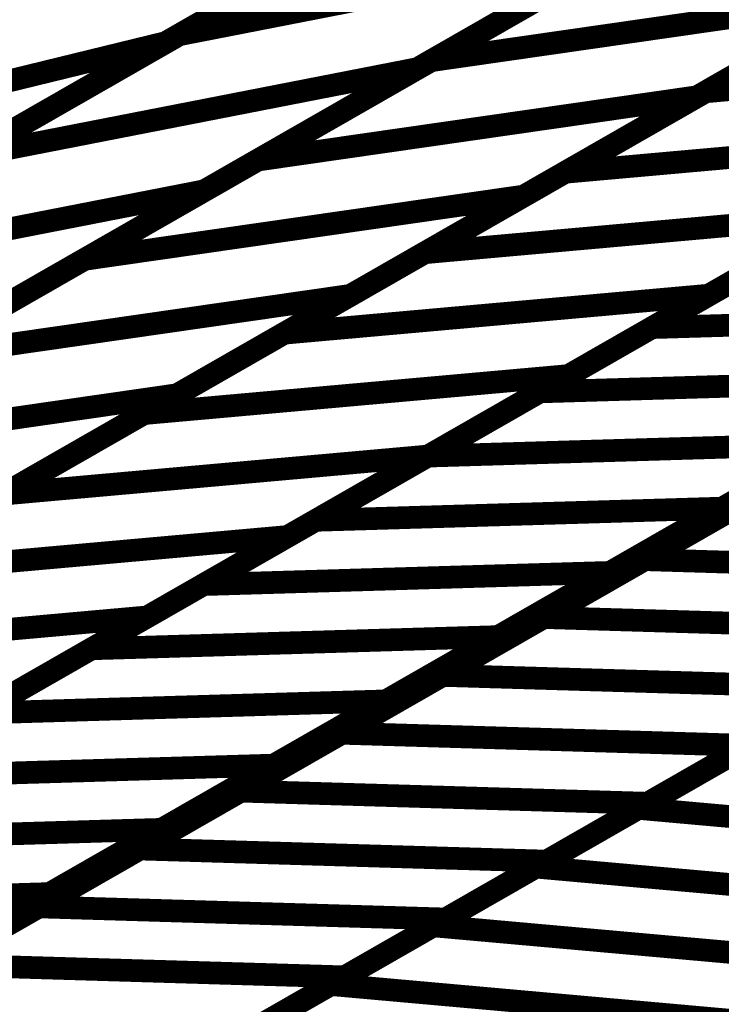
# Model space of a CAD drawing. Extents: x -3.35 to 2.83, y -4.37 to 5.25.
# Drawn here: x 0.89 to 0.99, y 1.03 to 1.16 of the extents above; entities that cross this region are included whole.
import ezdxf

# ---------------------------------------------------------------- set-up
doc = ezdxf.new("R2010")
doc.units = 0
doc.header["$MEASUREMENT"] = 0

msp = doc.modelspace()

# ---------------------------------------------------------------- linework, layer by layer
at = {"color": 0}
for points in [[(0.670433, 0.913346, 0.003, 0.003, 0), (1.332142, 1.292673, 0.003, 0.003, 0)], [(1.332142, 1.292673, 0.003, 0.003, 0), (0.670433, 0.913346, 0.003, 0.003, 0)], [(0.670433, 0.913346, 0.003, 0.003, 0), (1.332142, 1.292673, 0.003, 0.003, 0)], [(1.332142, 1.292673, 0.003, 0.003, 0), (0.670433, 0.913346, 0.003, 0.003, 0)], [(1.333819, 1.292673, 0.003, 0.003, 0), (0.67211, 0.913346, 0.003, 0.003, 0)], [(0.67211, 0.913346, 0.003, 0.003, 0), (1.333819, 1.292673, 0.003, 0.003, 0)], [(1.333819, 1.292673, 0.003, 0.003, 0), (0.67211, 0.913346, 0.003, 0.003, 0)], [(0.67211, 0.913346, 0.003, 0.003, 0), (1.333819, 1.292673, 0.003, 0.003, 0)], [(0.982409, 1.195854, 0.003, 0.003, 0), (0.912949, 1.156039, 0.003, 0.003, 0)], [(0.982409, 1.195854, 0.003, 0.003, 0), (0.912949, 1.156039, 0.003, 0.003, 0)], [(0.914795, 1.157094, 0.003, 0.003, 0), (0.971114, 1.189382, 0.003, 0.003, 0)], [(0.914795, 1.157094, 0.003, 0.003, 0), (0.971114, 1.189382, 0.003, 0.003, 0)], [(1.002524, 1.184882, 0.003, 0.003, 0), (0.946213, 1.152602, 0.003, 0.003, 0)], [(1.002524, 1.184882, 0.003, 0.003, 0), (0.946213, 1.152602, 0.003, 0.003, 0)], [(0.948059, 1.153661, 0.003, 0.003, 0), (0.993846, 1.179906, 0.003, 0.003, 0)], [(0.948059, 1.153661, 0.003, 0.003, 0), (0.993846, 1.179906, 0.003, 0.003, 0)], [(0.947677, 1.175949, 0.003, 0.003, 0), (0.878205, 1.136122, 0.003, 0.003, 0)], [(0.947677, 1.175949, 0.003, 0.003, 0), (0.878205, 1.136122, 0.003, 0.003, 0)], [(1.028949, 1.175138, 0.003, 0.003, 0), (0.983154, 1.148886, 0.003, 0.003, 0)], [(1.028949, 1.175138, 0.003, 0.003, 0), (0.983154, 1.148886, 0.003, 0.003, 0)], [(0.886646, 1.140961, 0.003, 0.003, 0), (0.942957, 1.17324, 0.003, 0.003, 0)], [(0.886646, 1.140961, 0.003, 0.003, 0), (0.942957, 1.17324, 0.003, 0.003, 0)], [(0.984307, 1.149547, 0.003, 0.003, 0), (1.021398, 1.170807, 0.003, 0.003, 0)], [(0.984307, 1.149547, 0.003, 0.003, 0), (1.021398, 1.170807, 0.003, 0.003, 0)], [(0.914795, 1.157094, 0.003, 0.003, 0), (0.974362, 1.16874, 0.003, 0.003, 0)], [(0.974362, 1.16874, 0.003, 0.003, 0), (0.914795, 1.157094, 0.003, 0.003, 0)], [(0.914795, 1.157094, 0.003, 0.003, 0), (0.974362, 1.16874, 0.003, 0.003, 0)], [(0.974362, 1.16874, 0.003, 0.003, 0), (0.914795, 1.157094, 0.003, 0.003, 0)], [(0.974362, 1.16874, 0.003, 0.003, 0), (0.918051, 1.136457, 0.003, 0.003, 0)], [(0.974362, 1.16874, 0.003, 0.003, 0), (0.918051, 1.136457, 0.003, 0.003, 0)], [(0.925157, 1.140531, 0.003, 0.003, 0), (0.970953, 1.166783, 0.003, 0.003, 0)], [(0.925157, 1.140531, 0.003, 0.003, 0), (0.970953, 1.166783, 0.003, 0.003, 0)], [(0.948059, 1.153661, 0.003, 0.003, 0), (1.006055, 1.162016, 0.003, 0.003, 0)], [(1.006055, 1.162016, 0.003, 0.003, 0), (0.948059, 1.153661, 0.003, 0.003, 0)], [(0.948059, 1.153661, 0.003, 0.003, 0), (1.006055, 1.162016, 0.003, 0.003, 0)], [(1.006055, 1.162016, 0.003, 0.003, 0), (0.948059, 1.153661, 0.003, 0.003, 0)], [(1.006055, 1.162016, 0.003, 0.003, 0), (0.96026, 1.13576, 0.003, 0.003, 0)], [(1.006055, 1.162016, 0.003, 0.003, 0), (0.96026, 1.13576, 0.003, 0.003, 0)], [(0.96576, 1.138913, 0.003, 0.003, 0), (1.002846, 1.160177, 0.003, 0.003, 0)], [(0.96576, 1.138913, 0.003, 0.003, 0), (1.002846, 1.160177, 0.003, 0.003, 0)], [(0.858484, 1.124815, 0.003, 0.003, 0), (0.914795, 1.157094, 0.003, 0.003, 0)], [(0.858484, 1.124815, 0.003, 0.003, 0), (0.914795, 1.157094, 0.003, 0.003, 0)], [(0.912949, 1.156039, 0.003, 0.003, 0), (0.843472, 1.116213, 0.003, 0.003, 0)], [(0.912949, 1.156039, 0.003, 0.003, 0), (0.843472, 1.116213, 0.003, 0.003, 0)], [(0.852209, 1.141185, 0.003, 0.003, 0), (0.912949, 1.156039, 0.003, 0.003, 0)], [(0.912949, 1.156039, 0.003, 0.003, 0), (0.852209, 1.141185, 0.003, 0.003, 0)], [(0.852209, 1.141185, 0.003, 0.003, 0), (0.912949, 1.156039, 0.003, 0.003, 0)], [(0.912949, 1.156039, 0.003, 0.003, 0), (0.852209, 1.141185, 0.003, 0.003, 0)], [(0.984307, 1.149547, 0.003, 0.003, 0), (1.040343, 1.154563, 0.003, 0.003, 0)], [(1.040343, 1.154563, 0.003, 0.003, 0), (0.984307, 1.149547, 0.003, 0.003, 0)], [(0.984307, 1.149547, 0.003, 0.003, 0), (1.040343, 1.154563, 0.003, 0.003, 0)], [(1.040343, 1.154563, 0.003, 0.003, 0), (0.984307, 1.149547, 0.003, 0.003, 0)], [(0.902264, 1.127406, 0.003, 0.003, 0), (0.948059, 1.153661, 0.003, 0.003, 0)], [(0.902264, 1.127406, 0.003, 0.003, 0), (0.948059, 1.153661, 0.003, 0.003, 0)], [(0.886646, 1.140961, 0.003, 0.003, 0), (0.946213, 1.152602, 0.003, 0.003, 0)], [(0.946213, 1.152602, 0.003, 0.003, 0), (0.886646, 1.140961, 0.003, 0.003, 0)], [(0.886646, 1.140961, 0.003, 0.003, 0), (0.946213, 1.152602, 0.003, 0.003, 0)], [(0.946213, 1.152602, 0.003, 0.003, 0), (0.886646, 1.140961, 0.003, 0.003, 0)], [(0.946213, 1.152602, 0.003, 0.003, 0), (0.88989, 1.120315, 0.003, 0.003, 0)], [(0.946213, 1.152602, 0.003, 0.003, 0), (0.88989, 1.120315, 0.003, 0.003, 0)], [(0.925157, 1.140531, 0.003, 0.003, 0), (0.983154, 1.148886, 0.003, 0.003, 0)], [(0.983154, 1.148886, 0.003, 0.003, 0), (0.925157, 1.140531, 0.003, 0.003, 0)], [(0.925157, 1.140531, 0.003, 0.003, 0), (0.983154, 1.148886, 0.003, 0.003, 0)], [(0.983154, 1.148886, 0.003, 0.003, 0), (0.925157, 1.140531, 0.003, 0.003, 0)], [(0.983154, 1.148886, 0.003, 0.003, 0), (0.937366, 1.122638, 0.003, 0.003, 0)], [(0.983154, 1.148886, 0.003, 0.003, 0), (0.937366, 1.122638, 0.003, 0.003, 0)], [(0.947209, 1.12828, 0.003, 0.003, 0), (0.984307, 1.149547, 0.003, 0.003, 0)], [(0.947209, 1.12828, 0.003, 0.003, 0), (0.984307, 1.149547, 0.003, 0.003, 0)], [(0.96576, 1.138913, 0.003, 0.003, 0), (1.021791, 1.143929, 0.003, 0.003, 0)], [(1.021791, 1.143929, 0.003, 0.003, 0), (0.96576, 1.138913, 0.003, 0.003, 0)], [(0.96576, 1.138913, 0.003, 0.003, 0), (1.021791, 1.143929, 0.003, 0.003, 0)], [(1.021791, 1.143929, 0.003, 0.003, 0), (0.96576, 1.138913, 0.003, 0.003, 0)], [(1.021791, 1.143929, 0.003, 0.003, 0), (0.984697, 1.122661, 0.003, 0.003, 0)], [(1.021791, 1.143929, 0.003, 0.003, 0), (0.984697, 1.122661, 0.003, 0.003, 0)], [(0.87937, 1.114283, 0.003, 0.003, 0), (0.925157, 1.140531, 0.003, 0.003, 0)], [(0.87937, 1.114283, 0.003, 0.003, 0), (0.925157, 1.140531, 0.003, 0.003, 0)], [(0.928661, 1.117646, 0.003, 0.003, 0), (0.96576, 1.138913, 0.003, 0.003, 0)], [(0.928661, 1.117646, 0.003, 0.003, 0), (0.96576, 1.138913, 0.003, 0.003, 0)], [(0.858484, 1.124815, 0.003, 0.003, 0), (0.918051, 1.136457, 0.003, 0.003, 0)], [(0.918051, 1.136457, 0.003, 0.003, 0), (0.858484, 1.124815, 0.003, 0.003, 0)], [(0.858484, 1.124815, 0.003, 0.003, 0), (0.918051, 1.136457, 0.003, 0.003, 0)], [(0.918051, 1.136457, 0.003, 0.003, 0), (0.858484, 1.124815, 0.003, 0.003, 0)], [(0.918051, 1.136457, 0.003, 0.003, 0), (0.861728, 1.104169, 0.003, 0.003, 0)], [(0.918051, 1.136457, 0.003, 0.003, 0), (0.861728, 1.104169, 0.003, 0.003, 0)], [(0.902264, 1.127406, 0.003, 0.003, 0), (0.96026, 1.13576, 0.003, 0.003, 0)], [(0.96026, 1.13576, 0.003, 0.003, 0), (0.902264, 1.127406, 0.003, 0.003, 0)], [(0.902264, 1.127406, 0.003, 0.003, 0), (0.96026, 1.13576, 0.003, 0.003, 0)], [(0.96026, 1.13576, 0.003, 0.003, 0), (0.902264, 1.127406, 0.003, 0.003, 0)], [(0.96026, 1.13576, 0.003, 0.003, 0), (0.914465, 1.109508, 0.003, 0.003, 0)], [(0.96026, 1.13576, 0.003, 0.003, 0), (0.914465, 1.109508, 0.003, 0.003, 0)], [(0.977224, 1.118382, 0.003, 0.003, 0), (1.006846, 1.135362, 0.003, 0.003, 0)], [(0.977224, 1.118382, 0.003, 0.003, 0), (1.006846, 1.135362, 0.003, 0.003, 0)], [(0.947209, 1.12828, 0.003, 0.003, 0), (1.003244, 1.133295, 0.003, 0.003, 0)], [(1.003244, 1.133295, 0.003, 0.003, 0), (0.947209, 1.12828, 0.003, 0.003, 0)], [(0.947209, 1.12828, 0.003, 0.003, 0), (1.003244, 1.133295, 0.003, 0.003, 0)], [(1.003244, 1.133295, 0.003, 0.003, 0), (0.947209, 1.12828, 0.003, 0.003, 0)], [(1.003244, 1.133295, 0.003, 0.003, 0), (0.966154, 1.112035, 0.003, 0.003, 0)], [(1.003244, 1.133295, 0.003, 0.003, 0), (0.966154, 1.112035, 0.003, 0.003, 0)], [(0.910122, 1.10702, 0.003, 0.003, 0), (0.947209, 1.12828, 0.003, 0.003, 0)], [(0.910122, 1.10702, 0.003, 0.003, 0), (0.947209, 1.12828, 0.003, 0.003, 0)], [(0.856469, 1.101154, 0.003, 0.003, 0), (0.902264, 1.127406, 0.003, 0.003, 0)], [(0.856469, 1.101154, 0.003, 0.003, 0), (0.902264, 1.127406, 0.003, 0.003, 0)], [(0.962417, 1.10989, 0.003, 0.003, 0), (0.992035, 1.12687, 0.003, 0.003, 0)], [(0.962417, 1.10989, 0.003, 0.003, 0), (0.992035, 1.12687, 0.003, 0.003, 0)], [(0.87937, 1.114283, 0.003, 0.003, 0), (0.937366, 1.122638, 0.003, 0.003, 0)], [(0.937366, 1.122638, 0.003, 0.003, 0), (0.87937, 1.114283, 0.003, 0.003, 0)], [(0.87937, 1.114283, 0.003, 0.003, 0), (0.937366, 1.122638, 0.003, 0.003, 0)], [(0.937366, 1.122638, 0.003, 0.003, 0), (0.87937, 1.114283, 0.003, 0.003, 0)], [(0.937366, 1.122638, 0.003, 0.003, 0), (0.891571, 1.096386, 0.003, 0.003, 0)], [(0.937366, 1.122638, 0.003, 0.003, 0), (0.891571, 1.096386, 0.003, 0.003, 0)], [(0.928661, 1.117646, 0.003, 0.003, 0), (0.984697, 1.122661, 0.003, 0.003, 0)], [(0.984697, 1.122661, 0.003, 0.003, 0), (0.928661, 1.117646, 0.003, 0.003, 0)], [(0.928661, 1.117646, 0.003, 0.003, 0), (0.984697, 1.122661, 0.003, 0.003, 0)], [(0.984697, 1.122661, 0.003, 0.003, 0), (0.928661, 1.117646, 0.003, 0.003, 0)], [(0.984697, 1.122661, 0.003, 0.003, 0), (0.947606, 1.101402, 0.003, 0.003, 0)], [(0.984697, 1.122661, 0.003, 0.003, 0), (0.947606, 1.101402, 0.003, 0.003, 0)], [(0.977224, 1.118382, 0.003, 0.003, 0), (1.030906, 1.119988, 0.003, 0.003, 0)], [(1.030906, 1.119988, 0.003, 0.003, 0), (0.977224, 1.118382, 0.003, 0.003, 0)], [(0.977224, 1.118382, 0.003, 0.003, 0), (1.030906, 1.119988, 0.003, 0.003, 0)], [(1.030906, 1.119988, 0.003, 0.003, 0), (0.977224, 1.118382, 0.003, 0.003, 0)], [(0.891571, 1.096386, 0.003, 0.003, 0), (0.928661, 1.117646, 0.003, 0.003, 0)], [(0.891571, 1.096386, 0.003, 0.003, 0), (0.928661, 1.117646, 0.003, 0.003, 0)], [(0.947606, 1.101402, 0.003, 0.003, 0), (0.977224, 1.118382, 0.003, 0.003, 0)], [(0.947606, 1.101402, 0.003, 0.003, 0), (0.977224, 1.118382, 0.003, 0.003, 0)], [(0.910122, 1.10702, 0.003, 0.003, 0), (0.966154, 1.112035, 0.003, 0.003, 0)], [(0.966154, 1.112035, 0.003, 0.003, 0), (0.910122, 1.10702, 0.003, 0.003, 0)], [(0.910122, 1.10702, 0.003, 0.003, 0), (0.966154, 1.112035, 0.003, 0.003, 0)], [(0.966154, 1.112035, 0.003, 0.003, 0), (0.910122, 1.10702, 0.003, 0.003, 0)], [(0.966154, 1.112035, 0.003, 0.003, 0), (0.929059, 1.090768, 0.003, 0.003, 0)], [(0.966154, 1.112035, 0.003, 0.003, 0), (0.929059, 1.090768, 0.003, 0.003, 0)], [(0.962417, 1.10989, 0.003, 0.003, 0), (1.016094, 1.111496, 0.003, 0.003, 0)], [(1.016094, 1.111496, 0.003, 0.003, 0), (0.962417, 1.10989, 0.003, 0.003, 0)], [(0.962417, 1.10989, 0.003, 0.003, 0), (1.016094, 1.111496, 0.003, 0.003, 0)], [(1.016094, 1.111496, 0.003, 0.003, 0), (0.962417, 1.10989, 0.003, 0.003, 0)], [(1.016094, 1.111496, 0.003, 0.003, 0), (0.986472, 1.09452, 0.003, 0.003, 0)], [(1.016094, 1.111496, 0.003, 0.003, 0), (0.986472, 1.09452, 0.003, 0.003, 0)], [(0.932795, 1.092913, 0.003, 0.003, 0), (0.962417, 1.10989, 0.003, 0.003, 0)], [(0.932795, 1.092913, 0.003, 0.003, 0), (0.962417, 1.10989, 0.003, 0.003, 0)], [(0.856469, 1.101154, 0.003, 0.003, 0), (0.914465, 1.109508, 0.003, 0.003, 0)], [(0.914465, 1.109508, 0.003, 0.003, 0), (0.856469, 1.101154, 0.003, 0.003, 0)], [(0.856469, 1.101154, 0.003, 0.003, 0), (0.914465, 1.109508, 0.003, 0.003, 0)], [(0.914465, 1.109508, 0.003, 0.003, 0), (0.856469, 1.101154, 0.003, 0.003, 0)], [(0.914465, 1.109508, 0.003, 0.003, 0), (0.868677, 1.083264, 0.003, 0.003, 0)], [(0.914465, 1.109508, 0.003, 0.003, 0), (0.868677, 1.083264, 0.003, 0.003, 0)], [(0.873024, 1.085752, 0.003, 0.003, 0), (0.910122, 1.10702, 0.003, 0.003, 0)], [(0.873024, 1.085752, 0.003, 0.003, 0), (0.910122, 1.10702, 0.003, 0.003, 0)], [(0.947606, 1.101402, 0.003, 0.003, 0), (1.001283, 1.103008, 0.003, 0.003, 0)], [(1.001283, 1.103008, 0.003, 0.003, 0), (0.947606, 1.101402, 0.003, 0.003, 0)], [(0.947606, 1.101402, 0.003, 0.003, 0), (1.001283, 1.103008, 0.003, 0.003, 0)], [(1.001283, 1.103008, 0.003, 0.003, 0), (0.947606, 1.101402, 0.003, 0.003, 0)], [(1.001283, 1.103008, 0.003, 0.003, 0), (0.971665, 1.086028, 0.003, 0.003, 0)], [(1.001283, 1.103008, 0.003, 0.003, 0), (0.971665, 1.086028, 0.003, 0.003, 0)], [(0.974815, 1.087835, 0.003, 0.003, 0), (1.001283, 1.103008, 0.003, 0.003, 0)], [(0.974815, 1.087835, 0.003, 0.003, 0), (1.001283, 1.103008, 0.003, 0.003, 0)], [(0.97628, 1.087713, 0.003, 0.003, 0), (1.002961, 1.103008, 0.003, 0.003, 0)], [(0.97628, 1.087713, 0.003, 0.003, 0), (1.002961, 1.103008, 0.003, 0.003, 0)], [(1.002961, 1.103008, 0.003, 0.003, 0), (0.976492, 1.087835, 0.003, 0.003, 0)], [(1.002961, 1.103008, 0.003, 0.003, 0), (0.976492, 1.087835, 0.003, 0.003, 0)], [(0.891571, 1.096386, 0.003, 0.003, 0), (0.947606, 1.101402, 0.003, 0.003, 0)], [(0.947606, 1.101402, 0.003, 0.003, 0), (0.891571, 1.096386, 0.003, 0.003, 0)], [(0.891571, 1.096386, 0.003, 0.003, 0), (0.947606, 1.101402, 0.003, 0.003, 0)], [(0.947606, 1.101402, 0.003, 0.003, 0), (0.891571, 1.096386, 0.003, 0.003, 0)], [(0.947606, 1.101402, 0.003, 0.003, 0), (0.910516, 1.080142, 0.003, 0.003, 0)], [(0.947606, 1.101402, 0.003, 0.003, 0), (0.910516, 1.080142, 0.003, 0.003, 0)], [(0.917988, 1.084421, 0.003, 0.003, 0), (0.947606, 1.101402, 0.003, 0.003, 0)], [(0.917988, 1.084421, 0.003, 0.003, 0), (0.947606, 1.101402, 0.003, 0.003, 0)], [(0.932795, 1.092913, 0.003, 0.003, 0), (0.986472, 1.09452, 0.003, 0.003, 0)], [(0.986472, 1.09452, 0.003, 0.003, 0), (0.932795, 1.092913, 0.003, 0.003, 0)], [(0.932795, 1.092913, 0.003, 0.003, 0), (0.986472, 1.09452, 0.003, 0.003, 0)], [(0.986472, 1.09452, 0.003, 0.003, 0), (0.932795, 1.092913, 0.003, 0.003, 0)], [(0.986472, 1.09452, 0.003, 0.003, 0), (0.956854, 1.077539, 0.003, 0.003, 0)], [(0.986472, 1.09452, 0.003, 0.003, 0), (0.956854, 1.077539, 0.003, 0.003, 0)], [(0.961583, 1.080248, 0.003, 0.003, 0), (0.988051, 1.095421, 0.003, 0.003, 0)], [(0.961583, 1.080248, 0.003, 0.003, 0), (0.988051, 1.095421, 0.003, 0.003, 0)], [(0.962941, 1.080067, 0.003, 0.003, 0), (0.989622, 1.095362, 0.003, 0.003, 0)], [(0.962941, 1.080067, 0.003, 0.003, 0), (0.989622, 1.095362, 0.003, 0.003, 0)], [(0.989728, 1.095421, 0.003, 0.003, 0), (0.96326, 1.080248, 0.003, 0.003, 0)], [(0.989728, 1.095421, 0.003, 0.003, 0), (0.96326, 1.080248, 0.003, 0.003, 0)], [(0.903177, 1.075933, 0.003, 0.003, 0), (0.932795, 1.092913, 0.003, 0.003, 0)], [(0.903177, 1.075933, 0.003, 0.003, 0), (0.932795, 1.092913, 0.003, 0.003, 0)], [(0.873024, 1.085752, 0.003, 0.003, 0), (0.929059, 1.090768, 0.003, 0.003, 0)], [(0.929059, 1.090768, 0.003, 0.003, 0), (0.873024, 1.085752, 0.003, 0.003, 0)], [(0.873024, 1.085752, 0.003, 0.003, 0), (0.929059, 1.090768, 0.003, 0.003, 0)], [(0.929059, 1.090768, 0.003, 0.003, 0), (0.873024, 1.085752, 0.003, 0.003, 0)], [(0.929059, 1.090768, 0.003, 0.003, 0), (0.891969, 1.069508, 0.003, 0.003, 0)], [(0.929059, 1.090768, 0.003, 0.003, 0), (0.891969, 1.069508, 0.003, 0.003, 0)], [(0.948346, 1.072661, 0.003, 0.003, 0), (0.974815, 1.087835, 0.003, 0.003, 0)], [(0.948346, 1.072661, 0.003, 0.003, 0), (0.974815, 1.087835, 0.003, 0.003, 0)], [(0.949598, 1.072417, 0.003, 0.003, 0), (0.97628, 1.087713, 0.003, 0.003, 0)], [(0.949598, 1.072417, 0.003, 0.003, 0), (0.97628, 1.087713, 0.003, 0.003, 0)], [(0.976492, 1.087835, 0.003, 0.003, 0), (0.950024, 1.072661, 0.003, 0.003, 0)], [(0.976492, 1.087835, 0.003, 0.003, 0), (0.950024, 1.072661, 0.003, 0.003, 0)], [(0.974815, 1.087835, 0.003, 0.003, 0), (0.976492, 1.087835, 0.003, 0.003, 0)], [(0.976492, 1.087835, 0.003, 0.003, 0), (0.974815, 1.087835, 0.003, 0.003, 0)], [(0.974815, 1.087835, 0.003, 0.003, 0), (0.976492, 1.087835, 0.003, 0.003, 0)], [(0.976492, 1.087835, 0.003, 0.003, 0), (0.974815, 1.087835, 0.003, 0.003, 0)], [(0.97628, 1.087713, 0.003, 0.003, 0), (1.029969, 1.086106, 0.003, 0.003, 0)], [(1.029969, 1.086106, 0.003, 0.003, 0), (0.97628, 1.087713, 0.003, 0.003, 0)], [(0.97628, 1.087713, 0.003, 0.003, 0), (1.029969, 1.086106, 0.003, 0.003, 0)], [(1.029969, 1.086106, 0.003, 0.003, 0), (0.97628, 1.087713, 0.003, 0.003, 0)], [(0.917988, 1.084421, 0.003, 0.003, 0), (0.971665, 1.086028, 0.003, 0.003, 0)], [(0.971665, 1.086028, 0.003, 0.003, 0), (0.917988, 1.084421, 0.003, 0.003, 0)], [(0.917988, 1.084421, 0.003, 0.003, 0), (0.971665, 1.086028, 0.003, 0.003, 0)], [(0.971665, 1.086028, 0.003, 0.003, 0), (0.917988, 1.084421, 0.003, 0.003, 0)], [(0.971665, 1.086028, 0.003, 0.003, 0), (0.942043, 1.069047, 0.003, 0.003, 0)], [(0.971665, 1.086028, 0.003, 0.003, 0), (0.942043, 1.069047, 0.003, 0.003, 0)], [(0.888366, 1.067441, 0.003, 0.003, 0), (0.917988, 1.084421, 0.003, 0.003, 0)], [(0.888366, 1.067441, 0.003, 0.003, 0), (0.917988, 1.084421, 0.003, 0.003, 0)], [(0.85448, 1.075126, 0.003, 0.003, 0), (0.910516, 1.080142, 0.003, 0.003, 0)], [(0.910516, 1.080142, 0.003, 0.003, 0), (0.85448, 1.075126, 0.003, 0.003, 0)], [(0.85448, 1.075126, 0.003, 0.003, 0), (0.910516, 1.080142, 0.003, 0.003, 0)], [(0.910516, 1.080142, 0.003, 0.003, 0), (0.85448, 1.075126, 0.003, 0.003, 0)], [(0.910516, 1.080142, 0.003, 0.003, 0), (0.873421, 1.058874, 0.003, 0.003, 0)], [(0.910516, 1.080142, 0.003, 0.003, 0), (0.873421, 1.058874, 0.003, 0.003, 0)], [(0.935114, 1.065075, 0.003, 0.003, 0), (0.961583, 1.080248, 0.003, 0.003, 0)], [(0.935114, 1.065075, 0.003, 0.003, 0), (0.961583, 1.080248, 0.003, 0.003, 0)], [(0.93626, 1.064772, 0.003, 0.003, 0), (0.962941, 1.080067, 0.003, 0.003, 0)], [(0.93626, 1.064772, 0.003, 0.003, 0), (0.962941, 1.080067, 0.003, 0.003, 0)], [(0.96326, 1.080248, 0.003, 0.003, 0), (0.936791, 1.065075, 0.003, 0.003, 0)], [(0.96326, 1.080248, 0.003, 0.003, 0), (0.936791, 1.065075, 0.003, 0.003, 0)], [(0.961583, 1.080248, 0.003, 0.003, 0), (0.96326, 1.080248, 0.003, 0.003, 0)], [(0.96326, 1.080248, 0.003, 0.003, 0), (0.961583, 1.080248, 0.003, 0.003, 0)], [(0.961583, 1.080248, 0.003, 0.003, 0), (0.96326, 1.080248, 0.003, 0.003, 0)], [(0.96326, 1.080248, 0.003, 0.003, 0), (0.961583, 1.080248, 0.003, 0.003, 0)], [(0.962941, 1.080067, 0.003, 0.003, 0), (1.01663, 1.078461, 0.003, 0.003, 0)], [(1.01663, 1.078461, 0.003, 0.003, 0), (0.962941, 1.080067, 0.003, 0.003, 0)], [(0.962941, 1.080067, 0.003, 0.003, 0), (1.01663, 1.078461, 0.003, 0.003, 0)], [(1.01663, 1.078461, 0.003, 0.003, 0), (0.962941, 1.080067, 0.003, 0.003, 0)], [(0.903177, 1.075933, 0.003, 0.003, 0), (0.956854, 1.077539, 0.003, 0.003, 0)], [(0.956854, 1.077539, 0.003, 0.003, 0), (0.903177, 1.075933, 0.003, 0.003, 0)], [(0.903177, 1.075933, 0.003, 0.003, 0), (0.956854, 1.077539, 0.003, 0.003, 0)], [(0.956854, 1.077539, 0.003, 0.003, 0), (0.903177, 1.075933, 0.003, 0.003, 0)], [(0.956854, 1.077539, 0.003, 0.003, 0), (0.927236, 1.060559, 0.003, 0.003, 0)], [(0.956854, 1.077539, 0.003, 0.003, 0), (0.927236, 1.060559, 0.003, 0.003, 0)], [(0.873559, 1.058953, 0.003, 0.003, 0), (0.903177, 1.075933, 0.003, 0.003, 0)], [(0.873559, 1.058953, 0.003, 0.003, 0), (0.903177, 1.075933, 0.003, 0.003, 0)], [(0.921878, 1.057488, 0.003, 0.003, 0), (0.948346, 1.072661, 0.003, 0.003, 0)], [(0.921878, 1.057488, 0.003, 0.003, 0), (0.948346, 1.072661, 0.003, 0.003, 0)], [(0.922917, 1.057122, 0.003, 0.003, 0), (0.949598, 1.072417, 0.003, 0.003, 0)], [(0.922917, 1.057122, 0.003, 0.003, 0), (0.949598, 1.072417, 0.003, 0.003, 0)], [(0.950024, 1.072661, 0.003, 0.003, 0), (0.923555, 1.057488, 0.003, 0.003, 0)], [(0.950024, 1.072661, 0.003, 0.003, 0), (0.923555, 1.057488, 0.003, 0.003, 0)], [(0.948346, 1.072661, 0.003, 0.003, 0), (0.950024, 1.072661, 0.003, 0.003, 0)], [(0.950024, 1.072661, 0.003, 0.003, 0), (0.948346, 1.072661, 0.003, 0.003, 0)], [(0.948346, 1.072661, 0.003, 0.003, 0), (0.950024, 1.072661, 0.003, 0.003, 0)], [(0.950024, 1.072661, 0.003, 0.003, 0), (0.948346, 1.072661, 0.003, 0.003, 0)], [(0.949598, 1.072417, 0.003, 0.003, 0), (1.003287, 1.070811, 0.003, 0.003, 0)], [(1.003287, 1.070811, 0.003, 0.003, 0), (0.949598, 1.072417, 0.003, 0.003, 0)], [(0.949598, 1.072417, 0.003, 0.003, 0), (1.003287, 1.070811, 0.003, 0.003, 0)], [(1.003287, 1.070811, 0.003, 0.003, 0), (0.949598, 1.072417, 0.003, 0.003, 0)], [(1.003287, 1.070811, 0.003, 0.003, 0), (0.976606, 1.055516, 0.003, 0.003, 0)], [(1.003287, 1.070811, 0.003, 0.003, 0), (0.976606, 1.055516, 0.003, 0.003, 0)], [(0.975433, 1.054843, 0.003, 0.003, 0), (1.0025, 1.070362, 0.003, 0.003, 0)], [(0.975433, 1.054843, 0.003, 0.003, 0), (1.0025, 1.070362, 0.003, 0.003, 0)], [(0.888366, 1.067441, 0.003, 0.003, 0), (0.942043, 1.069047, 0.003, 0.003, 0)], [(0.942043, 1.069047, 0.003, 0.003, 0), (0.888366, 1.067441, 0.003, 0.003, 0)], [(0.888366, 1.067441, 0.003, 0.003, 0), (0.942043, 1.069047, 0.003, 0.003, 0)], [(0.942043, 1.069047, 0.003, 0.003, 0), (0.888366, 1.067441, 0.003, 0.003, 0)], [(0.942043, 1.069047, 0.003, 0.003, 0), (0.912425, 1.052071, 0.003, 0.003, 0)], [(0.942043, 1.069047, 0.003, 0.003, 0), (0.912425, 1.052071, 0.003, 0.003, 0)], [(0.908646, 1.049902, 0.003, 0.003, 0), (0.935114, 1.065075, 0.003, 0.003, 0)], [(0.908646, 1.049902, 0.003, 0.003, 0), (0.935114, 1.065075, 0.003, 0.003, 0)], [(0.909579, 1.049476, 0.003, 0.003, 0), (0.93626, 1.064772, 0.003, 0.003, 0)], [(0.909579, 1.049476, 0.003, 0.003, 0), (0.93626, 1.064772, 0.003, 0.003, 0)], [(0.936791, 1.065075, 0.003, 0.003, 0), (0.910323, 1.049902, 0.003, 0.003, 0)], [(0.936791, 1.065075, 0.003, 0.003, 0), (0.910323, 1.049902, 0.003, 0.003, 0)], [(0.935114, 1.065075, 0.003, 0.003, 0), (0.936791, 1.065075, 0.003, 0.003, 0)], [(0.936791, 1.065075, 0.003, 0.003, 0), (0.935114, 1.065075, 0.003, 0.003, 0)], [(0.935114, 1.065075, 0.003, 0.003, 0), (0.936791, 1.065075, 0.003, 0.003, 0)], [(0.936791, 1.065075, 0.003, 0.003, 0), (0.935114, 1.065075, 0.003, 0.003, 0)], [(0.93626, 1.064772, 0.003, 0.003, 0), (0.989949, 1.063165, 0.003, 0.003, 0)], [(0.989949, 1.063165, 0.003, 0.003, 0), (0.93626, 1.064772, 0.003, 0.003, 0)], [(0.93626, 1.064772, 0.003, 0.003, 0), (0.989949, 1.063165, 0.003, 0.003, 0)], [(0.989949, 1.063165, 0.003, 0.003, 0), (0.93626, 1.064772, 0.003, 0.003, 0)], [(0.989949, 1.063165, 0.003, 0.003, 0), (0.963268, 1.04787, 0.003, 0.003, 0)], [(0.989949, 1.063165, 0.003, 0.003, 0), (0.963268, 1.04787, 0.003, 0.003, 0)], [(0.961894, 1.047083, 0.003, 0.003, 0), (0.988965, 1.062598, 0.003, 0.003, 0)], [(0.961894, 1.047083, 0.003, 0.003, 0), (0.988965, 1.062598, 0.003, 0.003, 0)], [(0.873559, 1.058953, 0.003, 0.003, 0), (0.927236, 1.060559, 0.003, 0.003, 0)], [(0.927236, 1.060559, 0.003, 0.003, 0), (0.873559, 1.058953, 0.003, 0.003, 0)], [(0.873559, 1.058953, 0.003, 0.003, 0), (0.927236, 1.060559, 0.003, 0.003, 0)], [(0.927236, 1.060559, 0.003, 0.003, 0), (0.873559, 1.058953, 0.003, 0.003, 0)], [(0.927236, 1.060559, 0.003, 0.003, 0), (0.897614, 1.043579, 0.003, 0.003, 0)], [(0.927236, 1.060559, 0.003, 0.003, 0), (0.897614, 1.043579, 0.003, 0.003, 0)], [(0.895409, 1.042315, 0.003, 0.003, 0), (0.921878, 1.057488, 0.003, 0.003, 0)], [(0.895409, 1.042315, 0.003, 0.003, 0), (0.921878, 1.057488, 0.003, 0.003, 0)], [(0.896236, 1.041827, 0.003, 0.003, 0), (0.922917, 1.057122, 0.003, 0.003, 0)], [(0.896236, 1.041827, 0.003, 0.003, 0), (0.922917, 1.057122, 0.003, 0.003, 0)], [(0.923555, 1.057488, 0.003, 0.003, 0), (0.897087, 1.042315, 0.003, 0.003, 0)], [(0.923555, 1.057488, 0.003, 0.003, 0), (0.897087, 1.042315, 0.003, 0.003, 0)], [(0.921878, 1.057488, 0.003, 0.003, 0), (0.923555, 1.057488, 0.003, 0.003, 0)], [(0.923555, 1.057488, 0.003, 0.003, 0), (0.921878, 1.057488, 0.003, 0.003, 0)], [(0.921878, 1.057488, 0.003, 0.003, 0), (0.923555, 1.057488, 0.003, 0.003, 0)], [(0.923555, 1.057488, 0.003, 0.003, 0), (0.921878, 1.057488, 0.003, 0.003, 0)], [(0.922917, 1.057122, 0.003, 0.003, 0), (0.976606, 1.055516, 0.003, 0.003, 0)], [(0.976606, 1.055516, 0.003, 0.003, 0), (0.922917, 1.057122, 0.003, 0.003, 0)], [(0.922917, 1.057122, 0.003, 0.003, 0), (0.976606, 1.055516, 0.003, 0.003, 0)], [(0.976606, 1.055516, 0.003, 0.003, 0), (0.922917, 1.057122, 0.003, 0.003, 0)], [(0.976606, 1.055516, 0.003, 0.003, 0), (0.949925, 1.04022, 0.003, 0.003, 0)], [(0.976606, 1.055516, 0.003, 0.003, 0), (0.949925, 1.04022, 0.003, 0.003, 0)], [(0.948354, 1.039319, 0.003, 0.003, 0), (0.975433, 1.054843, 0.003, 0.003, 0)], [(0.948354, 1.039319, 0.003, 0.003, 0), (0.975433, 1.054843, 0.003, 0.003, 0)], [(0.975433, 1.054843, 0.003, 0.003, 0), (1.031465, 1.049827, 0.003, 0.003, 0)], [(1.031465, 1.049827, 0.003, 0.003, 0), (0.975433, 1.054843, 0.003, 0.003, 0)], [(0.975433, 1.054843, 0.003, 0.003, 0), (1.031465, 1.049827, 0.003, 0.003, 0)], [(1.031465, 1.049827, 0.003, 0.003, 0), (0.975433, 1.054843, 0.003, 0.003, 0)], [(0.858748, 1.050461, 0.003, 0.003, 0), (0.912425, 1.052071, 0.003, 0.003, 0)], [(0.912425, 1.052071, 0.003, 0.003, 0), (0.858748, 1.050461, 0.003, 0.003, 0)], [(0.858748, 1.050461, 0.003, 0.003, 0), (0.912425, 1.052071, 0.003, 0.003, 0)], [(0.912425, 1.052071, 0.003, 0.003, 0), (0.858748, 1.050461, 0.003, 0.003, 0)], [(0.912425, 1.052071, 0.003, 0.003, 0), (0.882803, 1.035091, 0.003, 0.003, 0)], [(0.912425, 1.052071, 0.003, 0.003, 0), (0.882803, 1.035091, 0.003, 0.003, 0)], [(0.882173, 1.034728, 0.003, 0.003, 0), (0.908646, 1.049902, 0.003, 0.003, 0)], [(0.882173, 1.034728, 0.003, 0.003, 0), (0.908646, 1.049902, 0.003, 0.003, 0)], [(0.882898, 1.034181, 0.003, 0.003, 0), (0.909579, 1.049476, 0.003, 0.003, 0)], [(0.882898, 1.034181, 0.003, 0.003, 0), (0.909579, 1.049476, 0.003, 0.003, 0)], [(0.910323, 1.049902, 0.003, 0.003, 0), (0.88385, 1.034728, 0.003, 0.003, 0)], [(0.910323, 1.049902, 0.003, 0.003, 0), (0.88385, 1.034728, 0.003, 0.003, 0)], [(0.908646, 1.049902, 0.003, 0.003, 0), (0.910323, 1.049902, 0.003, 0.003, 0)], [(0.910323, 1.049902, 0.003, 0.003, 0), (0.908646, 1.049902, 0.003, 0.003, 0)], [(0.908646, 1.049902, 0.003, 0.003, 0), (0.910323, 1.049902, 0.003, 0.003, 0)], [(0.910323, 1.049902, 0.003, 0.003, 0), (0.908646, 1.049902, 0.003, 0.003, 0)], [(0.909579, 1.049476, 0.003, 0.003, 0), (0.963268, 1.04787, 0.003, 0.003, 0)], [(0.963268, 1.04787, 0.003, 0.003, 0), (0.909579, 1.049476, 0.003, 0.003, 0)], [(0.909579, 1.049476, 0.003, 0.003, 0), (0.963268, 1.04787, 0.003, 0.003, 0)], [(0.963268, 1.04787, 0.003, 0.003, 0), (0.909579, 1.049476, 0.003, 0.003, 0)], [(0.963268, 1.04787, 0.003, 0.003, 0), (0.936587, 1.032575, 0.003, 0.003, 0)], [(0.963268, 1.04787, 0.003, 0.003, 0), (0.936587, 1.032575, 0.003, 0.003, 0)], [(0.934815, 1.031559, 0.003, 0.003, 0), (0.961894, 1.047083, 0.003, 0.003, 0)], [(0.934815, 1.031559, 0.003, 0.003, 0), (0.961894, 1.047083, 0.003, 0.003, 0)], [(0.961894, 1.047083, 0.003, 0.003, 0), (1.017925, 1.042067, 0.003, 0.003, 0)], [(1.017925, 1.042067, 0.003, 0.003, 0), (0.961894, 1.047083, 0.003, 0.003, 0)], [(0.961894, 1.047083, 0.003, 0.003, 0), (1.017925, 1.042067, 0.003, 0.003, 0)], [(1.017925, 1.042067, 0.003, 0.003, 0), (0.961894, 1.047083, 0.003, 0.003, 0)], [(0.843937, 1.041972, 0.003, 0.003, 0), (0.897614, 1.043579, 0.003, 0.003, 0)], [(0.897614, 1.043579, 0.003, 0.003, 0), (0.843937, 1.041972, 0.003, 0.003, 0)], [(0.843937, 1.041972, 0.003, 0.003, 0), (0.897614, 1.043579, 0.003, 0.003, 0)], [(0.897614, 1.043579, 0.003, 0.003, 0), (0.843937, 1.041972, 0.003, 0.003, 0)], [(0.897614, 1.043579, 0.003, 0.003, 0), (0.867988, 1.026594, 0.003, 0.003, 0)], [(0.897614, 1.043579, 0.003, 0.003, 0), (0.867988, 1.026594, 0.003, 0.003, 0)], [(0.868941, 1.027142, 0.003, 0.003, 0), (0.895409, 1.042315, 0.003, 0.003, 0)], [(0.868941, 1.027142, 0.003, 0.003, 0), (0.895409, 1.042315, 0.003, 0.003, 0)], [(0.897087, 1.042315, 0.003, 0.003, 0), (0.870618, 1.027142, 0.003, 0.003, 0)], [(0.897087, 1.042315, 0.003, 0.003, 0), (0.870618, 1.027142, 0.003, 0.003, 0)], [(0.895409, 1.042315, 0.003, 0.003, 0), (0.897087, 1.042315, 0.003, 0.003, 0)], [(0.897087, 1.042315, 0.003, 0.003, 0), (0.895409, 1.042315, 0.003, 0.003, 0)], [(0.895409, 1.042315, 0.003, 0.003, 0), (0.897087, 1.042315, 0.003, 0.003, 0)], [(0.897087, 1.042315, 0.003, 0.003, 0), (0.895409, 1.042315, 0.003, 0.003, 0)], [(0.869559, 1.026535, 0.003, 0.003, 0), (0.896236, 1.041827, 0.003, 0.003, 0)], [(0.869559, 1.026535, 0.003, 0.003, 0), (0.896236, 1.041827, 0.003, 0.003, 0)], [(0.896236, 1.041827, 0.003, 0.003, 0), (0.949925, 1.04022, 0.003, 0.003, 0)], [(0.949925, 1.04022, 0.003, 0.003, 0), (0.896236, 1.041827, 0.003, 0.003, 0)], [(0.896236, 1.041827, 0.003, 0.003, 0), (0.949925, 1.04022, 0.003, 0.003, 0)], [(0.949925, 1.04022, 0.003, 0.003, 0), (0.896236, 1.041827, 0.003, 0.003, 0)], [(0.949925, 1.04022, 0.003, 0.003, 0), (0.923248, 1.024929, 0.003, 0.003, 0)], [(0.949925, 1.04022, 0.003, 0.003, 0), (0.923248, 1.024929, 0.003, 0.003, 0)], [(0.921283, 1.023803, 0.003, 0.003, 0), (0.948354, 1.039319, 0.003, 0.003, 0)], [(0.921283, 1.023803, 0.003, 0.003, 0), (0.948354, 1.039319, 0.003, 0.003, 0)], [(0.948354, 1.039319, 0.003, 0.003, 0), (1.004386, 1.034303, 0.003, 0.003, 0)], [(1.004386, 1.034303, 0.003, 0.003, 0), (0.948354, 1.039319, 0.003, 0.003, 0)], [(0.948354, 1.039319, 0.003, 0.003, 0), (1.004386, 1.034303, 0.003, 0.003, 0)], [(1.004386, 1.034303, 0.003, 0.003, 0), (0.948354, 1.039319, 0.003, 0.003, 0)], [(0.882898, 1.034181, 0.003, 0.003, 0), (0.936587, 1.032575, 0.003, 0.003, 0)], [(0.936587, 1.032575, 0.003, 0.003, 0), (0.882898, 1.034181, 0.003, 0.003, 0)], [(0.882898, 1.034181, 0.003, 0.003, 0), (0.936587, 1.032575, 0.003, 0.003, 0)], [(0.936587, 1.032575, 0.003, 0.003, 0), (0.882898, 1.034181, 0.003, 0.003, 0)], [(0.936587, 1.032575, 0.003, 0.003, 0), (0.909906, 1.01728, 0.003, 0.003, 0)], [(0.936587, 1.032575, 0.003, 0.003, 0), (0.909906, 1.01728, 0.003, 0.003, 0)], [(0.907744, 1.016039, 0.003, 0.003, 0), (0.934815, 1.031559, 0.003, 0.003, 0)], [(0.907744, 1.016039, 0.003, 0.003, 0), (0.934815, 1.031559, 0.003, 0.003, 0)], [(0.934815, 1.031559, 0.003, 0.003, 0), (0.990846, 1.026543, 0.003, 0.003, 0)], [(0.990846, 1.026543, 0.003, 0.003, 0), (0.934815, 1.031559, 0.003, 0.003, 0)], [(0.934815, 1.031559, 0.003, 0.003, 0), (0.990846, 1.026543, 0.003, 0.003, 0)], [(0.990846, 1.026543, 0.003, 0.003, 0), (0.934815, 1.031559, 0.003, 0.003, 0)]]:
    msp.add_lwpolyline(points, format="xyseb", dxfattribs=at)

doc.saveas('drawing.dxf')
